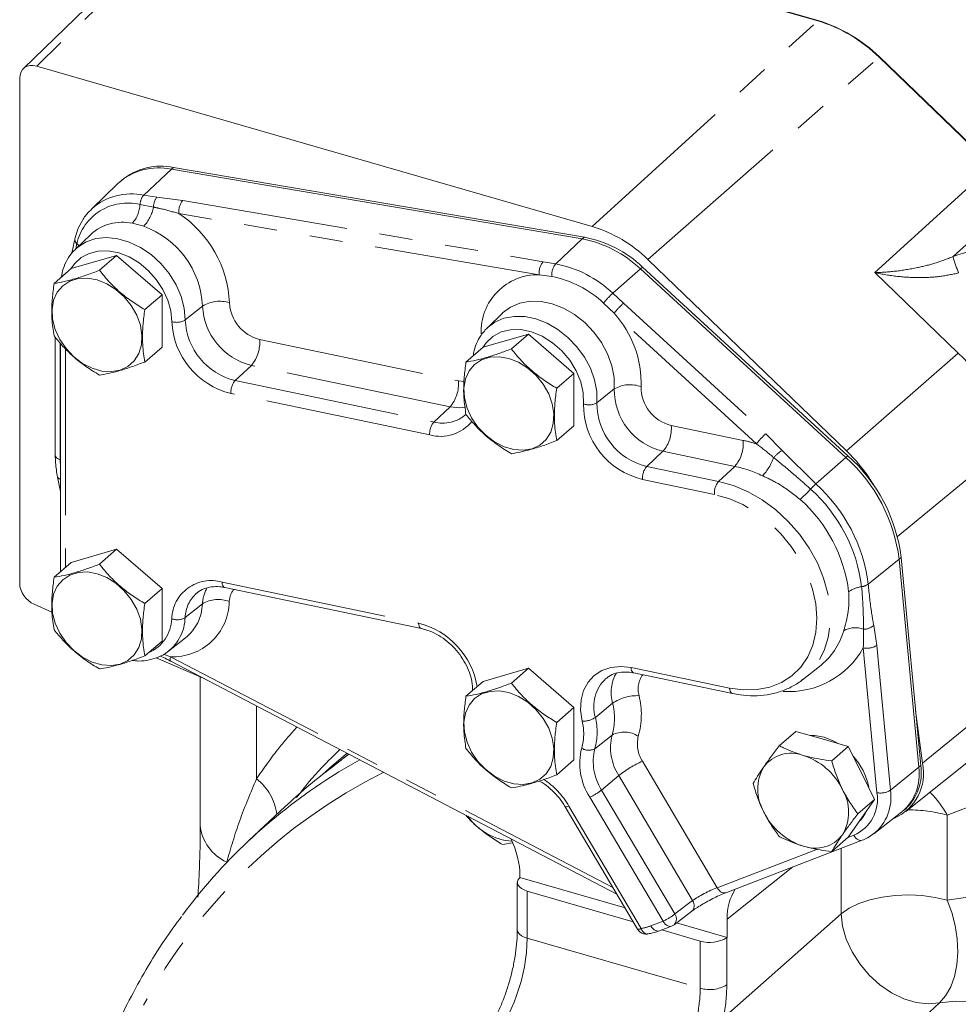
# Model space of a CAD drawing. Units: millimetres. Extents: x 11 to 1180, y 5 to 832.
# Drawn here: x 874 to 910, y 665 to 703 of the extents above; entities that cross this region are included whole.
import ezdxf

# ---------------------------------------------------------------- set-up
doc = ezdxf.new("R2010")
doc.units = ezdxf.units.MM
doc.linetypes.add('PHANTOM', pattern=[12.7, 6.35, -1.27, 1.27, -1.27, 1.27, -1.27])

msp = doc.modelspace()

# ---------------------------------------------------------------- linework, layer by layer
at = {"color": 7, "linetype": 'Continuous', "lineweight": 15}
for p, q in [((882.031329, 709.133894), (873.810683, 701.173058)), ((882.553079, 709.244642), (904.160436, 703.007138)), ((906.497076, 701.618228), (910.805771, 697.468165)), ((895.535436, 695.146702), (874.318822, 701.271407)), ((873.669524, 700.809546), (873.669531, 681.526263)), ((895.153531, 694.670212), (879.464639, 697.331763)), ((895.232905, 694.738952), (879.544014, 697.400504)), ((877.580061, 696.925511), (877.500686, 696.85677)), ((877.422683, 696.785528), (876.409618, 695.810026)), ((876.382477, 694.8436), (875.787667, 694.270845)), ((875.640332, 693.54151), (877.37238, 694.041513)), ((875.678819, 694.216515), (875.661932, 694.133363)), ((876.716133, 693.473186), (877.37238, 694.041513)), ((877.37238, 694.041513), (879.104434, 692.541512)), ((905.241172, 686.579377), (897.653449, 693.887744)), ((874.984085, 692.973184), (875.640332, 693.54151)), ((905.214388, 686.329086), (897.373002, 693.529232)), ((905.293762, 686.397827), (897.452377, 693.597973)), ((878.448187, 691.973185), (879.104434, 692.541512)), ((879.104434, 692.541512), (879.104434, 690.541512)), ((892.109301, 691.842126), (891.515554, 691.270392)), ((891.432402, 691.183828), (891.515554, 691.270392)), ((875.028755, 690.916581), (875.028755, 686.407188)), ((891.368219, 690.541058), (893.10027, 691.041059)), ((892.444023, 690.472732), (893.10027, 691.041059)), ((893.10027, 691.041059), (894.832321, 689.541059)), ((875.226898, 690.685709), (875.226898, 681.964972)), ((878.448187, 689.973185), (879.104434, 690.541512)), ((890.711972, 689.972731), (891.368219, 690.541058)), ((894.176074, 688.972733), (894.832321, 689.541059)), ((894.832321, 689.541059), (894.832321, 687.54106)), ((894.176074, 686.972733), (894.832321, 687.54106)), ((875.114705, 685.582831), (875.226899, 685.036089)), ((875.640332, 682.323018), (877.372387, 682.823017)), ((876.716139, 682.254691), (877.372387, 682.823017)), ((877.372387, 682.823017), (879.104434, 681.323018)), ((874.984085, 681.754691), (875.640332, 682.323018)), ((908.000979, 674.501946), (907.249269, 682.444655)), ((908.080354, 674.570686), (907.328643, 682.513396)), ((878.448187, 680.754692), (879.104434, 681.323018)), ((879.104434, 681.323018), (879.104434, 679.323019)), ((880.459954, 681.172753), (880.423305, 681.143022)), ((881.509176, 681.362732), (889.010243, 679.796491)), ((874.901821, 680.427453), (874.223372, 680.724142)), ((878.448187, 678.754692), (879.104434, 679.323019)), ((879.352466, 678.93608), (880.003156, 679.442063)), ((880.741294, 677.873833), (878.884515, 678.685809)), ((879.443664, 678.551081), (896.471101, 669.664274)), ((891.368222, 677.782771), (893.100273, 678.282771)), ((892.444026, 677.714444), (893.100273, 678.282771)), ((893.100273, 678.282771), (894.832324, 676.782772)), ((897.126884, 678.101713), (900.890513, 677.315857)), ((903.557627, 677.841771), (904.208317, 678.347752)), ((880.555311, 677.955163), (880.555311, 672.284604)), ((890.711975, 677.214444), (891.368222, 677.782771)), ((894.176077, 676.214445), (894.832324, 676.782772)), ((894.832324, 676.782772), (894.832324, 674.782772)), ((907.881759, 676.669062), (908.145168, 674.65332)), ((907.509701, 672.812786), (911.813004, 676.251177)), ((903.311174, 675.873752), (902.67549, 675.323234)), ((903.311174, 675.873752), (904.311175, 675.585076)), ((904.311175, 675.585076), (905.311177, 675.296402)), ((905.311177, 675.296402), (904.675493, 674.745883)), ((905.311177, 675.296402), (905.811176, 674.286039)), ((885.678726, 674.62198), (886.174431, 675.038219)), ((894.176077, 674.214445), (894.832324, 674.782772)), ((885.678726, 674.62198), (885.629515, 674.579362)), ((905.811176, 674.286039), (906.311175, 673.275676)), ((906.311175, 673.275676), (905.675491, 672.725158)), ((906.311175, 673.275676), (905.811176, 672.553988)), ((883.807504, 673.003509), (882.420533, 671.702811)), ((894.503621, 672.993609), (897.264777, 668.321225)), ((907.421777, 672.850772), (907.501151, 672.919513)), ((905.811176, 672.553988), (905.311177, 671.832299)), ((906.289854, 671.967806), (907.357621, 672.798109)), ((907.070193, 672.561235), (907.03595, 672.547975)), ((900.631202, 669.713729), (905.845732, 671.717936)), ((905.311177, 671.832299), (904.675493, 671.281781)), ((892.113327, 671.549606), (892.472634, 671.616817)), ((892.772224, 670.289602), (892.762853, 670.280972)), ((892.772224, 670.289602), (892.772224, 670.372971)), ((892.772224, 670.289602), (896.786345, 669.130826)), ((892.671966, 670.102036), (892.671966, 668.302843)), ((893.046969, 669.777279), (897.094867, 668.608752)), ((898.65697, 668.491031), (899.333323, 669.00573)), ((900.680228, 668.707679), (900.680228, 668.00676)), ((898.098193, 668.259966), (898.56293, 668.438587)), ((898.186083, 668.293746), (899.655489, 667.869565)), ((898.75204, 668.563379), (900.680228, 668.00676)), ((900.669966, 667.998387), (900.680228, 668.00676))]:
    msp.add_line(p, q, dxfattribs=at)
at = {"color": 8, "linetype": 'PHANTOM', "lineweight": 0}
for p, q in [((882.543262, 709.235918), (874.318822, 701.271407)), ((904.15062, 702.998415), (882.543262, 709.235918)), ((895.535436, 695.146702), (904.15062, 702.998415)), ((897.653449, 693.887744), (906.487138, 701.609576)), ((910.795832, 697.459515), (906.487138, 701.609576)), ((878.408931, 696.344853), (879.464639, 697.331763)), ((879.464639, 697.331763), (879.544014, 697.400504)), ((906.321012, 693.384421), (910.795832, 697.459515)), ((912.412666, 696.82284), (909.308872, 693.996304)), ((878.408931, 696.344853), (878.907743, 696.269872)), ((878.907743, 696.269872), (879.895012, 696.137335)), ((879.895012, 696.137335), (893.65479, 693.803049)), ((878.780357, 695.8876), (878.263346, 695.986183)), ((893.509915, 693.305133), (879.75014, 695.63942)), ((878.40595, 695.154289), (877.972173, 695.268851)), ((894.137749, 693.720625), (895.153531, 694.670212)), ((895.153531, 694.670212), (895.232905, 694.738952)), ((875.850584, 694.491744), (875.814367, 694.296554)), ((893.65479, 693.803049), (894.137749, 693.720625)), ((896.316938, 692.600356), (897.373002, 693.529232)), ((897.373002, 693.529232), (897.452377, 693.597973)), ((893.991485, 693.236206), (893.509915, 693.305133)), ((909.511052, 690.311828), (906.321012, 693.384421)), ((896.316938, 692.600356), (896.729374, 692.222477)), ((879.990969, 691.579931), (880.65186, 692.108681)), ((896.369841, 691.834917), (895.964487, 692.221934)), ((896.729374, 692.222477), (902.160433, 687.235551)), ((901.8009, 686.847988), (896.369841, 691.834917)), ((875.219258, 690.694762), (875.219258, 686.242212)), ((875.417394, 690.47857), (875.417401, 682.12995)), ((882.831564, 690.836595), (890.419513, 689.252211)), ((909.511052, 690.311828), (905.241172, 686.579377)), ((881.896173, 689.267435), (882.516369, 689.845579)), ((890.104317, 688.261195), (882.516369, 689.845579)), ((881.896173, 689.267435), (889.484121, 687.683051)), ((890.419513, 689.252211), (890.643746, 689.22986)), ((889.326526, 687.187545), (881.738577, 688.771929)), ((895.712925, 688.418474), (896.37372, 688.944653)), ((889.484121, 687.683051), (890.104317, 688.261195)), ((898.549085, 687.554734), (901.293674, 686.981656)), ((902.160433, 687.235551), (902.782816, 686.597594)), ((911.381726, 686.762546), (907.186708, 683.313389)), ((897.613697, 685.985575), (898.233889, 686.56372)), ((900.978479, 685.990642), (898.233889, 686.56372)), ((902.782816, 686.597594), (904.064612, 685.317784)), ((905.214388, 686.329086), (905.293762, 686.397827)), ((897.613697, 685.985575), (900.358286, 685.412497)), ((900.358286, 685.412497), (900.978479, 685.990642)), ((904.064612, 685.317784), (905.214388, 686.329086)), ((900.20069, 684.916989), (897.456101, 685.490067)), ((906.068335, 681.492838), (907.249269, 682.444655)), ((907.249269, 682.444655), (907.328643, 682.513396)), ((881.396549, 681.570713), (888.897622, 680.004468)), ((879.986097, 680.21576), (880.646911, 680.742183)), ((906.280313, 679.921148), (906.393741, 679.154498)), ((879.163965, 678.82033), (879.42945, 678.723869)), ((906.404711, 673.53168), (905.881683, 679.058091)), ((906.393741, 679.154498), (906.916765, 673.62809)), ((879.42945, 678.723869), (896.329797, 669.903392)), ((897.01426, 678.309693), (900.777889, 677.523837)), ((912.496586, 678.231066), (908.145168, 674.65332)), ((895.65095, 676.407404), (896.310757, 676.945517)), ((882.713032, 676.844761), (882.713032, 674.063115)), ((895.630544, 675.211684), (896.290022, 675.730698)), ((897.450704, 674.732712), (900.304013, 669.904388)), ((906.916765, 673.62809), (908.000979, 674.501946)), ((908.000979, 674.501946), (908.080354, 674.570686)), ((914.255296, 674.673974), (909.091285, 672.674493)), ((895.891985, 673.633913), (896.545879, 674.186628)), ((899.36451, 669.416989), (896.545879, 674.186628)), ((895.891985, 673.633913), (898.688152, 668.902287)), ((898.23574, 668.629246), (895.439577, 673.36087)), ((894.641129, 673.022469), (897.402288, 668.350084)), ((909.091285, 672.674493), (909.091285, 669.427584)), ((905.304104, 671.826176), (905.518542, 671.908594)), ((900.304013, 669.904388), (904.134969, 671.376818)), ((905.033366, 668.912292), (905.033363, 671.405701)), ((903.188953, 670.696801), (900.680228, 668.707679)), ((893.046969, 669.777279), (893.046969, 667.978086)), ((898.688152, 668.902287), (899.36451, 669.416989)), ((900.537993, 664.919979), (905.033366, 668.912292)), ((897.771003, 668.450625), (898.23574, 668.629246)), ((893.046969, 667.978086), (899.655489, 666.070372)), ((900.669966, 667.998387), (900.669966, 666.199194)), ((899.655489, 666.070372), (899.655489, 667.869565))]:
    msp.add_line(p, q, dxfattribs=at)
at = {"color": 8, "linetype": 'PHANTOM', "lineweight": 0, "flags": 128}
for points in [[(875.807792, 694.289877), (875.888086, 694.359427), (876.210241, 694.559809), (876.580847, 694.681973), (876.987264, 694.721754), (877.415638, 694.677793), (877.851362, 694.551589), (878.279588, 694.347445), (878.685701, 694.072323), (879.055862, 693.735604), (879.377449, 693.348765), (879.6395, 692.924999), (879.833079, 692.478753), (879.951577, 692.025244), (879.990969, 691.579931)], [(875.850584, 694.491744), (875.90963, 694.428662), (875.927482, 694.405476)], [(879.477369, 691.516539), (879.43908, 691.923937), (879.324156, 692.338359), (879.137024, 692.743859), (878.884878, 693.124833), (878.577421, 693.466625), (878.226488, 693.75608), (877.845578, 693.982065), (877.449343, 694.135884), (877.053037, 694.211616), (876.671901, 694.206351), (876.3206, 694.12029), (876.01266, 693.956743), (875.75992, 693.722005), (875.626594, 693.529611)], [(896.37372, 688.944653), (896.365193, 689.380863), (896.278637, 689.830959), (896.116889, 690.280204), (895.885241, 690.713885), (895.591283, 691.117803), (895.244638, 691.47873), (894.856656, 691.784849), (894.440047, 692.026132), (894.008447, 692.194684), (893.575991, 692.284983), (893.156841, 692.294072), (892.764722, 692.22165), (892.412473, 692.070094), (892.111631, 691.844363), (892.109301, 691.842126)], [(891.515554, 691.270392), (891.517844, 691.272596), (891.813958, 691.494777), (892.16067, 691.643948), (892.546623, 691.71523), (892.959183, 691.706286), (893.384838, 691.617408), (893.809653, 691.451507), (894.219713, 691.214016), (894.601594, 690.91271), (894.94279, 690.557456), (895.232125, 690.159891), (895.46013, 689.733028), (895.619336, 689.290846), (895.704534, 688.847825), (895.712925, 688.418474)], [(895.200151, 688.377582), (895.187711, 688.791402), (895.093009, 689.218082), (894.91992, 689.640178), (894.67552, 690.040443), (894.369793, 690.402511), (894.01524, 690.711585), (893.626355, 690.955029), (893.219031, 691.122895), (892.809917, 691.208317), (892.415737, 691.20781), (892.052603, 691.121389), (891.735358, 690.952588), (891.476972, 690.708308), (891.354477, 690.52916)], [(890.686923, 688.244824), (890.468736, 688.22506), (890.104317, 688.261195)], [(875.028755, 686.407188), (875.030207, 686.390586), (875.043515, 686.354681), (875.070276, 686.320703), (875.109518, 686.289905), (875.159793, 686.263417), (875.219258, 686.242212)], [(900.358286, 685.412497), (900.92249, 685.25431), (901.481622, 685.017245), (902.02429, 684.706129), (902.539459, 684.327295), (903.01663, 683.888456), (903.446098, 683.398543), (903.819114, 682.867533), (904.12809, 682.306232), (904.366728, 681.72607), (904.53018, 681.138852), (904.615113, 680.556538), (904.619797, 679.990981), (904.54414, 679.453691), (904.389679, 678.955609), (904.159561, 678.506871), (903.85847, 678.116617), (903.577346, 677.857258)], [(900.777889, 677.523837), (901.313196, 677.452679), (901.830097, 677.465685), (902.317046, 677.562566), (902.763168, 677.741156), (903.158493, 677.997469), (903.494191, 678.325777), (903.762769, 678.718744), (903.958222, 679.167596), (904.076181, 679.662305), (904.114018, 680.191818), (904.070884, 680.74431), (903.947743, 681.307435), (903.747344, 681.868619), (903.47417, 682.415321), (903.134312, 682.935332), (902.735374, 683.417034), (902.286262, 683.849666), (901.797006, 684.223567), (901.27854, 684.53038), (900.742443, 684.763256), (900.20069, 684.916989)], [(881.396549, 681.570713), (881.40506, 681.509536), (881.420262, 681.456675), (881.441587, 681.414064), (881.468261, 681.383269), (881.499301, 681.365426), (881.509176, 681.362732)], [(888.897622, 680.004468), (888.906134, 679.943293), (888.921335, 679.890432), (888.942661, 679.847819), (888.969335, 679.817026), (889.000375, 679.799183), (889.009665, 679.796615)], [(879.443664, 678.551081), (879.430857, 678.561984), (879.419362, 678.587255), (879.415245, 678.623612), (879.41865, 678.669713), (879.42945, 678.723869)], [(895.146838, 676.262094), (895.08898, 676.676965), (895.108327, 677.073265), (895.204161, 677.436369), (895.372949, 677.752879), (895.608462, 678.011114), (895.902007, 678.201544), (896.242748, 678.317141), (896.618119, 678.353639), (897.01426, 678.309693)], [(897.126884, 678.101713), (897.117013, 678.104405), (897.085973, 678.122248), (897.059302, 678.153042), (897.037973, 678.195657), (897.022769, 678.248518), (897.01426, 678.309693)], [(900.890598, 677.315842), (900.880641, 677.31855), (900.849605, 677.336392), (900.822931, 677.367187), (900.801605, 677.4098), (900.786401, 677.462662), (900.777889, 677.523837)], [(885.365546, 674.012352), (885.859374, 674.324381), (886.653399, 674.788244)], [(894.641129, 673.022469), (894.593353, 673.003767), (894.554338, 672.991818), (894.525506, 672.987056), (894.507923, 672.989656), (894.503621, 672.993609)], [(905.845768, 671.717949), (905.845696, 671.71792), (905.799857, 671.707815), (905.750688, 671.711151), (905.699984, 671.727802), (905.64961, 671.757156), (905.601423, 671.798141), (905.557193, 671.849245), (905.518542, 671.908594)], [(900.631202, 669.713729), (900.631166, 669.713715), (900.585331, 669.703608), (900.536158, 669.706945), (900.485455, 669.723596), (900.435084, 669.752949), (900.386897, 669.793934), (900.342663, 669.845039), (900.304013, 669.904388)], [(905.033366, 668.912292), (905.338647, 669.119203), (905.710114, 669.297007), (906.136859, 669.440476), (906.606333, 669.545397), (907.104753, 669.608689), (907.617467, 669.628491), (908.129409, 669.604218), (908.625545, 669.536587), (909.091285, 669.427584)], [(909.091285, 669.427584), (909.268174, 668.95446), (909.395791, 668.457066), (909.470391, 667.950022), (909.48977, 667.448222), (909.45337, 666.96641), (909.362261, 666.518747), (909.219112, 666.118383), (909.028134, 665.777083), (908.794936, 665.504875)], [(909.091285, 669.427584), (909.790831, 669.53007), (910.519312, 669.546396), (911.268103, 669.476369), (912.02834, 669.320818), (912.791016, 669.081586), (913.547107, 668.761503), (914.287661, 668.364361), (915.003909, 667.894859), (915.687372, 667.358558), (916.329953, 666.761809), (916.92405, 666.111674), (917.462628, 665.415851)], [(905.033366, 668.912292), (905.089213, 668.431515), (905.230411, 667.940396), (905.452147, 667.455699), (905.746857, 666.993955), (906.104489, 666.570914), (906.512838, 666.201011), (906.957978, 665.896862), (907.424721, 665.668844), (907.897149, 665.524734), (908.359144, 665.469451), (908.794936, 665.504875)], [(893.046969, 667.978086), (892.929307, 668.020096), (892.829951, 668.072617), (892.752601, 668.13369), (892.700126, 668.201055), (892.674476, 668.272197), (892.671964, 668.303274)], [(897.402288, 668.350084), (897.432067, 668.288316), (897.467757, 668.234885), (897.508037, 668.191746), (897.551433, 668.160486), (897.596351, 668.142256), (897.641137, 668.137727), (897.65687, 668.139492)], [(897.771003, 668.450625), (897.809654, 668.391275), (897.853891, 668.340174), (897.902078, 668.299189), (897.952446, 668.269832), (898.003152, 668.25318), (898.052325, 668.249848), (898.09816, 668.259954), (898.098193, 668.259966)], [(898.56293, 668.438587), (898.562897, 668.438576), (898.517062, 668.428469), (898.467889, 668.431802), (898.417182, 668.448454), (898.366815, 668.47781), (898.318628, 668.518796), (898.274391, 668.569897), (898.23574, 668.629246)], [(914.065366, 662.979168), (913.605285, 663.557124), (913.085657, 664.081041), (912.517408, 664.539901), (911.91249, 664.924054), (911.283627, 665.225419), (910.644047, 665.437657), (910.007199, 665.556306), (909.386479, 665.57887), (908.794936, 665.504875)]]:
    msp.add_lwpolyline(points, dxfattribs=at)
at = {"color": 7, "linetype": 'Continuous', "lineweight": 15, "flags": 128}
for points in [[(876.622382, 693.110745), (876.991866, 692.963901), (877.34407, 692.743558), (877.662527, 692.460016), (877.932347, 692.126536), (878.140921, 691.758708), (878.278486, 691.373734), (878.338615, 690.989614), (878.31849, 690.624309), (878.219066, 690.294898), (878.044974, 690.016788), (877.80437, 689.80298), (877.508496, 689.663472), (877.171184, 689.604791), (876.808211, 689.629676), (876.436553, 689.736964), (876.073587, 689.921639), (875.736275, 690.175068), (875.440401, 690.485399), (875.199791, 690.83812), (875.025706, 691.21674), (874.926274, 691.603556), (874.906156, 691.980478), (874.966279, 692.329885), (875.103851, 692.635434), (875.312418, 692.882844), (875.582237, 693.060544), (875.900702, 693.160222), (876.252906, 693.17722), (876.622382, 693.110745)], [(892.350272, 690.110292), (892.719752, 689.963448), (893.071956, 689.743105), (893.390414, 689.459564), (893.660237, 689.126082), (893.868807, 688.758255), (894.006372, 688.373281), (894.066502, 687.989161), (894.04638, 687.623856), (893.946949, 687.294446), (893.772863, 687.016335), (893.532253, 686.802528), (893.236379, 686.663021), (892.89907, 686.604339), (892.536101, 686.629223), (892.164443, 686.736511), (891.801473, 686.921186), (891.464162, 687.174616), (891.168287, 687.484946), (890.927681, 687.837667), (890.753592, 688.216287), (890.654164, 688.603102), (890.634042, 688.980025), (890.694169, 689.329432), (890.831734, 689.634983), (891.040304, 689.882392), (891.310127, 690.060091), (891.628585, 690.15977), (891.980789, 690.176769), (892.350272, 690.110292)], [(876.622389, 681.89225), (876.991866, 681.745407), (877.34407, 681.525064), (877.662527, 681.241523), (877.932353, 680.908041), (878.140921, 680.540215), (878.278486, 680.155241), (878.338615, 679.77112), (878.318497, 679.405814), (878.219066, 679.076405), (878.04498, 678.798293), (877.80437, 678.584487), (877.508496, 678.44498), (877.171184, 678.386298), (876.808218, 678.411182), (876.43656, 678.51847), (876.073587, 678.703146), (875.736282, 678.956574), (875.440401, 679.266906), (875.199798, 679.619626), (875.025706, 679.998247), (874.926281, 680.385061), (874.906156, 680.761984), (874.966286, 681.11139), (875.103851, 681.416941), (875.312418, 681.664351), (875.582244, 681.842049), (875.900702, 681.941729), (876.252906, 681.958727), (876.622389, 681.89225)], [(892.350275, 677.352005), (892.719755, 677.205162), (893.071959, 676.984818), (893.390417, 676.701277), (893.66024, 676.367796), (893.86881, 675.999969), (894.006375, 675.614994), (894.066505, 675.230874), (894.046383, 674.865568), (893.946952, 674.536159), (893.772866, 674.258048), (893.532257, 674.044242), (893.236382, 673.904734), (892.899074, 673.846051), (892.536104, 673.870936), (892.164446, 673.978224), (891.801477, 674.1629), (891.464165, 674.416329), (891.168291, 674.726659), (890.927684, 675.07938), (890.753595, 675.458001), (890.654167, 675.844816), (890.634045, 676.221738), (890.694172, 676.571144), (890.831737, 676.876695), (891.040307, 677.124104), (891.31013, 677.301803), (891.628588, 677.401482), (891.980792, 677.418482), (892.350275, 677.352005)], [(903.845343, 675.719552), (904.013838, 675.71702), (904.386177, 675.650029)], [(904.386177, 675.650029), (904.758515, 675.50205), (904.924274, 675.408989)], [(885.227718, 674.222395), (885.613777, 674.56572), (886.176452, 675.037167)], [(892.762853, 670.280972), (892.706435, 670.21441), (892.676601, 670.143675), (892.674476, 670.07139), (892.700126, 670.000248), (892.752601, 669.932883), (892.829951, 669.87181), (892.929307, 669.819289), (893.046969, 669.777279)]]:
    msp.add_lwpolyline(points, dxfattribs=at)
at = {"color": 8, "linetype": 'PHANTOM', "lineweight": 0}
for centre, radius, start, end in [((904.488282, 702.62835), 0.500963, 130.8765898, 132.3785954), ((902.490891, 697.546321), 5.699125, 45.4763592, 73.0686779), ((908.631975, 699.156006), 3.258885, 130.9272938, 131.1589744), ((877.937981, 694.098788), 2.294908, 78.1579102, 131.4211205), ((878.851008, 695.956532), 0.588409, 138.7039479, 177.1115856), ((879.421056, 695.886459), 0.6407, 143.2425506, 179.8979632), ((880.386293, 695.72436), 0.641798, 139.9493335, 187.6052186), ((877.796607, 694.044816), 1.996685, 76.4816342, 167.065626), ((877.088098, 696.045469), 1.176743, 318.7021962, 357.1121125), ((877.290728, 696.185926), 1.519208, 317.2296101, 348.6752855), ((877.366763, 692.040311), 4.316721, 2.5911655, 56.4869525), ((877.588998, 693.517291), 1.792983, 77.6602537, 132.2922421), ((877.237779, 691.94195), 3.41815, 2.7958881, 70.016145), ((875.966355, 694.643745), 0.191069, 172.2066641, 232.7055184), ((917.786761, 696.495959), 8.838716, 196.4278409, 200.6912001), ((894.146116, 693.390057), 0.641845, 139.9507462, 187.603263), ((894.626485, 693.308766), 0.639133, 139.8790561, 186.5187786), ((893.310282, 689.431351), 4.368361, 46.5058687, 79.0808941), ((893.458882, 691.13819), 2.167543, 88.650905, 182.4585755), ((893.242325, 689.352791), 3.955016, 46.5058057, 79.0810484), ((898.469005, 690.242641), 3.19221, 132.3891016, 141.6810728), ((881.304721, 691.043816), 1.249065, 72.5602246, 121.5121882), ((883.093041, 692.220294), 2.443732, 182.6177989, 256.3505863), ((883.188025, 692.304465), 1.510532, 182.6181297, 256.3503721), ((898.868408, 689.877586), 3.173954, 132.3713919, 141.9255099), ((893.394543, 689.15143), 4.006681, 358.2123442, 42.0480025), ((879.664541, 692.112355), 0.624524, 252.5601189, 301.512282), ((882.437932, 691.651887), 2.963656, 182.617556, 256.3507722), ((882.485427, 691.693977), 2.497064, 182.6177245, 256.3506812), ((881.499511, 690.714625), 1.337626, 319.4815047, 5.2317061), ((905.292079, 685.820571), 6.162071, 8.7930846, 46.7904954), ((882.404645, 688.8329), 0.668852, 139.4831808, 185.2302595), ((889.087393, 689.130263), 1.33769, 319.4826629, 5.2305479), ((896.96989, 687.939865), 1.168339, 68.4374054, 120.6819048), ((898.896541, 689.011207), 1.497343, 179.4170743, 256.5823038), ((898.796002, 688.920007), 2.422408, 179.4170519, 256.5823764), ((898.126899, 688.339165), 2.927, 179.2479685, 256.7514421), ((895.414844, 688.920866), 0.584167, 248.4372788, 300.681659), ((898.188074, 688.393289), 2.475277, 179.4170287, 256.5824552), ((889.823929, 688.985446), 1.345995, 255.3769572, 311.8389688), ((889.992564, 687.248526), 0.668824, 139.482168, 185.2312724), ((889.729548, 688.703062), 1.56819, 255.1079488, 320.4623341), ((897.217004, 687.432775), 1.337652, 319.4819867, 5.2311703), ((904.299695, 684.890465), 3.174251, 132.3720573, 141.9253202), ((899.961593, 686.859697), 1.337652, 319.4819867, 5.2311703), ((900.239421, 681.95193), 5.139027, 72.3111787, 78.1619277), ((903.646992, 685.222197), 1.624351, 122.1415487, 137.1330141), ((878.736316, 686.243732), 3.517059, 180.0247714, 183.7772178), ((898.122127, 685.551054), 0.668812, 139.4817111, 185.231837), ((900.001481, 681.40778), 4.685846, 64.302955, 77.9655444), ((900.702824, 686.914786), 1.849434, 316.0056573, 341.4767657), ((875.236643, 685.637843), 0.133773, 204.2744993, 265.8221684), ((900.866716, 684.977976), 0.668812, 139.4817111, 185.231837), ((905.930732, 683.251699), 2.784081, 132.0888217, 137.8020096), ((899.982812, 680.742202), 6.131643, 7.031791, 48.2643791), ((899.74146, 688.863539), 5.570548, 312.0900965, 317.8008987), ((899.892157, 680.664727), 5.972774, 7.0318392, 48.2643016), ((899.710867, 680.509782), 5.655013, 7.0318701, 48.2642286), ((880.980159, 680.12149), 1.507855, 73.969617, 178.0527572), ((905.749851, 681.942268), 0.550835, 277.317121, 305.3229141), ((881.280353, 680.172217), 1.294988, 131.4387796, 178.0731111), ((882.006461, 680.674835), 1.361218, 150.5170042, 177.1640741), ((882.490761, 680.791347), 0.818827, 142.2257796, 177.4168021), ((905.960286, 680.3033), 1.101588, 97.3161046, 125.3242855), ((879.525376, 680.869512), 2.147786, 267.4401596, 358.8992315), ((878.90587, 680.794822), 1.741836, 309.0470968, 358.2682239), ((881.248208, 679.731947), 1.175642, 68.8304584, 120.7612909), ((878.040866, 680.20333), 1.432635, 292.7908406, 358.7759716), ((878.268186, 680.270369), 1.718779, 308.318702, 358.1792992), ((879.685454, 680.720846), 0.587791, 248.8292651, 300.7624277), ((888.172438, 677.089569), 3.003753, 9.4232794, 76.0292694), ((902.526923, 680.485127), 2.71946, 308.1908329, 343.4681647), ((905.573926, 678.96697), 0.864644, 68.5072632, 120.5863), ((905.892093, 680.349841), 0.578353, 269.8636869, 312.1636251), ((903.031056, 680.662871), 3.271298, 266.3653389, 330.6223585), ((906.018674, 679.738557), 0.694118, 258.6174053, 302.7074922), ((897.788341, 677.353901), 1.532981, 150.418192, 195.4500925), ((897.041984, 676.827261), 1.453016, 132.775608, 196.7954431), ((898.207836, 677.487843), 0.923797, 143.9183276, 195.8110968), ((894.019626, 676.377036), 2.360604, 344.1093679, 13.9349516), ((897.253312, 675.569787), 1.667646, 87.7428661, 124.4162419), ((894.397531, 676.511276), 3.010042, 344.1096719, 13.934648), ((893.206816, 675.780743), 1.998845, 344.109705, 13.9345964), ((895.17967, 677.095283), 0.833836, 267.7434233, 304.4158495), ((893.395836, 675.847855), 2.323496, 344.1095518, 13.935063), ((896.75477, 674.868509), 0.979469, 56.6977718, 118.3260828), ((898.199084, 675.253801), 1.967726, 165.9741803, 212.8429792), ((898.472588, 675.392357), 1.216297, 165.9742961, 212.8429588), ((897.444513, 674.655102), 2.386379, 165.9740725, 212.8431533), ((895.398173, 675.642784), 0.489738, 236.6979727, 298.3254954), ((897.58127, 674.724378), 2.010671, 165.9741397, 212.8430281), ((899.088639, 670.996109), 4.079833, 113.6701855, 128.5539324), ((896.968494, 655.436451), 21.083718, 116.4715332, 151.7261628), ((881.451819, 672.438411), 2.056775, 7.495453, 52.1787916), ((891.909589, 671.410552), 3.171685, 30.5454063, 56.3127154), ((894.620511, 675.229319), 2.040091, 293.6710319, 308.5534122), ((905.149253, 673.347568), 1.789634, 309.0175646, 9.0181947), ((906.541698, 674.212138), 0.69411, 258.6175783, 302.7080003), ((904.929466, 673.283674), 1.495946, 293.1900307, 9.5428921), ((905.648764, 670.763723), 3.937258, 29.0324473, 45.0296262), ((907.611945, 667.331426), 5.54408, 74.5241319, 90.2460906), ((882.313497, 672.488296), 1.769945, 186.6084509, 245.3031228), ((899.097074, 669.230457), 0.326061, 316.4317769, 34.8951761), ((897.416764, 670.49757), 2.03994, 293.6701464, 308.5536884), ((898.420731, 668.715754), 0.32605, 316.431125, 34.8967923), ((897.300054, 668.495176), 0.177492, 258.5359535, 305.1691036), ((897.080382, 670.256992), 1.933887, 279.5817795, 290.9231539), ((900.022226, 667.241236), 1.226956, 252.6084753, 301.8653738)]:
    msp.add_arc(centre, radius, start, end, dxfattribs=at)
at = {"color": 7, "linetype": 'Continuous', "lineweight": 15}
for centre, radius, start, end in [((902.500591, 697.554704), 5.699485, 45.47655, 73.0685593), ((878.972449, 695.08191), 2.303061, 77.6600604, 132.2925122), ((879.056526, 695.118445), 2.333546, 77.9418365, 129.2505746), ((894.030894, 690.204423), 5.166214, 45.4765396, 73.0685614), ((894.31076, 690.301642), 4.44912, 46.5058572, 79.080821), ((894.390135, 690.370383), 4.44912, 46.5058572, 79.080821), ((875.830706, 694.184435), 0.1559, 167.1541237, 189.2258595), ((900.851996, 682.018557), 6.329767, 30.1987639, 46.0986838), ((901.148485, 681.751092), 6.226995, 7.0317454, 48.2643591), ((901.06911, 681.682351), 6.226995, 7.0317454, 48.2643591), ((903.129822, 673.723472), 1.315431, 69.7008379, 142.5033797), ((902.820469, 672.557501), 2.518907, 25.9102434, 72.3030087), ((903.69512, 673.285242), 2.437251, 10.7446896, 42.5343777), ((898.342645, 657.504459), 21.248314, 127.2681353, 133.1617968), ((903.578158, 673.658169), 1.725114, 149.8668872, 210.1331128), ((906.322553, 674.267614), 1.86298, 293.660354, 11.9487808), ((906.131958, 674.234294), 1.888088, 310.4779467, 8.1496054), ((906.19643, 674.304359), 1.902656, 313.2935965, 8.0464931), ((896.999231, 656.148575), 21.318001, 123.0739616, 143.4163465), ((903.594211, 672.792144), 1.725096, 329.866539, 30.133461), ((904.913073, 673.296374), 1.185506, 313.620353, 336.9496956), ((892.637264, 673.946879), 2.273416, 215.2805921, 265.7409896), ((904.351885, 673.892818), 2.518916, 205.9103294, 252.3029226), ((904.042528, 672.726835), 1.315426, 249.7006956, 322.503522), ((897.592786, 668.515062), 0.381, 210.5810739, 253.8978999), ((898.426241, 668.794224), 0.381, 291.0242888, 307.2707117), ((897.592786, 668.515062), 0.381, 253.8978999, 279.6879493), ((900.022225, 669.040436), 1.226962, 252.6086078, 301.8652413)]:
    msp.add_arc(centre, radius, start, end, dxfattribs=at)
for centre, major_axis, ratio, start_param, end_param in [((874.319267, 700.621536), (-0.49123, 0.567416), 0.749491506, 5.426630632, 6.996741727), ((874.319272, 681.339083), (-0.491163, 0.566809), 0.750429352, 0.713713512, 2.136370814), ((890.173258, 671.121691), (-1.964653, 2.267237), 0.750429352, 3.855306165, 4.38087779), ((903.279195, 667.956476), (-1.965525, 2.268089), 0.749703432, 0.217737535, 0.713201137)]:
    msp.add_ellipse(centre, major_axis=major_axis, ratio=ratio, start_param=start_param, end_param=end_param, dxfattribs=at)
at = {"color": 8, "linetype": 'PHANTOM', "lineweight": 0}
for centre, major_axis, ratio, start_param, end_param in [((910.348117, 692.98653), (4.031062, 1.251835), 0.305632325, 1.018278343, 1.735726863), ((899.902946, 669.608385), (0.681187, 0.345011), 0.141781993, 0.87143715, 2.407326892), ((891.632008, 666.654497), (0.775409, 2.898557), 0.408332263, 3.747754673, 5.292371061), ((898.070446, 664.795882), (0.891668, 2.864957), 0.457407186, 4.940799502, 5.309858685), ((898.709926, 664.599945), (1.099357, 3.585658), 0.452554707, 4.938783935, 5.307843118)]:
    msp.add_ellipse(centre, major_axis=major_axis, ratio=ratio, start_param=start_param, end_param=end_param, dxfattribs=at)
at = {"color": 7, "linetype": 'Continuous', "lineweight": 15}
for points, knots in [([(876.426906, 695.813656), (876.387859, 695.779953), (876.245434, 695.65702), (876.05765, 695.385526), (875.877209, 695.035284), (875.808208, 694.783407), (875.777065, 694.669729)], [0, 0, 0, 0, 0.11796473, 0.430273514, 0.742867061, 1, 1, 1, 1]), ([(875.777386, 694.669857), (875.772001, 694.648259), (875.732793, 694.491), (875.705322, 694.344566), (875.681623, 694.218243)], [0, 0, 0, 0, 0.137337041, 1, 1, 1, 1]), ([(875.817038, 694.285076), (875.775658, 694.24977), (875.641384, 694.135208), (875.474607, 693.881063), (875.322623, 693.556729), (875.278703, 693.320282), (875.258349, 693.210705)], [0, 0, 0, 0, 0.134545043, 0.436580346, 0.738892947, 1, 1, 1, 1]), ([(874.984085, 692.973184), (875.108616, 692.994238), (875.360378, 693.036803), (875.791592, 693.150273), (876.250057, 693.298785), (876.559829, 693.414698), (876.716133, 693.473186)], [0, 0, 0, 0, 0.264604592, 0.534945649, 0.765343895, 1, 1, 1, 1]), ([(876.716133, 693.473186), (876.840664, 693.320654), (877.092426, 693.012284), (877.523645, 692.605793), (877.982108, 692.257264), (878.291881, 692.068455), (878.448187, 691.973185)], [0, 0, 0, 0, 0.264603985, 0.534946774, 0.765341751, 1, 1, 1, 1]), ([(874.984085, 690.973184), (874.949913, 691.18443), (874.892408, 691.539906), (874.892456, 692.132784), (874.931261, 692.591801), (874.970825, 692.877445), (874.984085, 692.973184)], [0, 0, 0, 0, 0.365306781, 0.614723611, 0.870868051, 1, 1, 1, 1]), ([(878.448187, 691.973185), (878.434927, 691.877445), (878.396021, 691.596552), (878.356787, 691.137408), (878.355919, 690.54362), (878.414018, 690.184433), (878.448187, 689.973185)], [0, 0, 0, 0, 0.1291324504, 0.3788630836, 0.6346918015, 1, 1, 1, 1]), ([(876.716133, 689.473185), (876.540006, 689.581032), (876.183932, 689.799064), (875.714556, 690.172511), (875.312108, 690.569546), (875.094092, 690.837819), (874.984085, 690.973184)], [0, 0, 0, 0, 0.264604697, 0.534945465, 0.765343802, 1, 1, 1, 1]), ([(891.430387, 691.168034), (891.381217, 691.114433), (891.249355, 690.970687), (891.105973, 690.679013), (891.007999, 690.409844), (890.99218, 690.245857), (890.988974, 690.212622)], [0, 0, 0, 0, 0.20814338, 0.558188409, 0.910459187, 1, 1, 1, 1]), ([(890.711972, 689.972731), (890.836502, 689.993786), (891.088264, 690.036352), (891.51948, 690.149817), (891.977943, 690.298337), (892.287716, 690.414246), (892.444023, 690.472732)], [0, 0, 0, 0, 0.264604244, 0.53494632, 0.765341521, 1, 1, 1, 1]), ([(892.444023, 690.472732), (892.568553, 690.320201), (892.820315, 690.011831), (893.251532, 689.60534), (893.709994, 689.256811), (894.019767, 689.068002), (894.176074, 688.972733)], [0, 0, 0, 0, 0.264604349, 0.534946135, 0.765341428, 1, 1, 1, 1]), ([(878.448187, 689.973185), (878.27206, 689.907447), (877.915985, 689.774543), (877.446606, 689.628032), (877.044161, 689.528024), (876.826142, 689.491576), (876.716133, 689.473185)], [0, 0, 0, 0, 0.26460388, 0.534946959, 0.765341844, 1, 1, 1, 1]), ([(890.711972, 687.972732), (890.677799, 688.183978), (890.620295, 688.539454), (890.620342, 689.132332), (890.659147, 689.591349), (890.698711, 689.876993), (890.711972, 689.972731)], [0, 0, 0, 0, 0.365306781, 0.614723611, 0.870868051, 1, 1, 1, 1]), ([(894.176074, 688.972733), (894.162813, 688.876993), (894.123907, 688.5961), (894.084673, 688.136955), (894.083805, 687.543168), (894.141904, 687.183981), (894.176074, 686.972733)], [0, 0, 0, 0, 0.1291324504, 0.3788630836, 0.6346918015, 1, 1, 1, 1]), ([(892.444023, 686.472732), (892.267895, 686.580579), (891.911822, 686.798612), (891.442443, 687.172056), (891.039997, 687.569095), (890.821979, 687.837367), (890.711972, 687.972732)], [0, 0, 0, 0, 0.264604341, 0.53494612, 0.765342776, 1, 1, 1, 1]), ([(894.176074, 686.972733), (893.999945, 686.906995), (893.64387, 686.774094), (893.174492, 686.627578), (892.772048, 686.527573), (892.55403, 686.491123), (892.444023, 686.472732)], [0, 0, 0, 0, 0.264605587, 0.534947662, 0.765342863, 1, 1, 1, 1]), ([(875.028755, 686.407188), (875.03051, 686.312964), (875.035563, 686.041541), (875.083445, 685.764015), (875.114705, 685.582831)], [0, 0, 0, 0, 0.347146194, 1, 1, 1, 1]), ([(874.984085, 681.754691), (875.108616, 681.775746), (875.360378, 681.818312), (875.791597, 681.931774), (876.25006, 682.080295), (876.559833, 682.196205), (876.716139, 682.254691)], [0, 0, 0, 0, 0.2646039329, 0.5349468665, 0.7653417973, 1, 1, 1, 1]), ([(876.716139, 682.254691), (876.84067, 682.10216), (877.092432, 681.793791), (877.523647, 681.387296), (877.982111, 681.038772), (878.291883, 680.849961), (878.448187, 680.754692)], [0, 0, 0, 0, 0.264604697, 0.534945465, 0.765343802, 1, 1, 1, 1]), ([(874.984085, 679.754691), (874.949913, 679.965937), (874.892408, 680.321413), (874.892456, 680.914292), (874.931261, 681.373308), (874.970825, 681.658953), (874.984085, 681.754691)], [0, 0, 0, 0, 0.365306388, 0.614723614, 0.870868052, 1, 1, 1, 1]), ([(880.43155, 681.143702), (880.440794, 681.153475), (880.513709, 681.230559), (880.697642, 681.319524), (880.982695, 681.398544), (881.262737, 681.405387), (881.442758, 681.374228), (881.509176, 681.362732)], [0, 0, 0, 0, 0.039769701, 0.313685897, 0.58523152, 0.846973104, 1, 1, 1, 1]), ([(878.448187, 680.754692), (878.434927, 680.658952), (878.396021, 680.378059), (878.356787, 679.918914), (878.355919, 679.325127), (878.414018, 678.96594), (878.448187, 678.754692)], [0, 0, 0, 0, 0.129132449, 0.378862686, 0.634692196, 1, 1, 1, 1]), ([(876.716139, 678.254691), (876.540012, 678.362538), (876.183937, 678.580571), (875.714558, 678.954013), (875.312113, 679.351057), (875.094094, 679.619327), (874.984085, 679.754691)], [0, 0, 0, 0, 0.26460379, 0.534946776, 0.765341752, 1, 1, 1, 1]), ([(889.010243, 679.796491), (889.065201, 679.783439), (889.230351, 679.744218), (889.51195, 679.630216), (889.840672, 679.434903), (890.147153, 679.18428), (890.418663, 678.889207), (890.644315, 678.56123), (890.816539, 678.213417), (890.925642, 677.862041), (890.96938, 677.598531), (890.965496, 677.462731), (890.964653, 677.433272)], [0, 0, 0, 0, 0.057041008, 0.17141073, 0.285764445, 0.399961697, 0.514103316, 0.628141402, 0.741934067, 0.855403699, 0.96863294, 1, 1, 1, 1]), ([(877.968642, 678.580212), (878.052236, 678.57073), (878.273781, 678.545602), (878.620666, 678.588661), (878.986198, 678.708588), (879.225443, 678.825922), (879.323519, 678.916306), (879.330169, 678.922435)], [0, 0, 0, 0, 0.16670321, 0.441804265, 0.71335432, 0.980563497, 1, 1, 1, 1]), ([(878.448187, 678.754692), (878.27206, 678.688954), (877.915987, 678.556052), (877.44661, 678.409534), (877.044162, 678.309534), (876.826146, 678.273083), (876.716139, 678.254691)], [0, 0, 0, 0, 0.264604645, 0.534945557, 0.765343849, 1, 1, 1, 1]), ([(879.038466, 678.748313), (879.120219, 678.71115), (879.258885, 678.648115), (879.387147, 678.577454), (879.43979, 678.548453)], [0, 0, 0, 0, 0.589569748, 1, 1, 1, 1]), ([(896.064228, 677.889008), (896.09638, 677.917855), (896.19755, 678.008625), (896.419573, 678.096789), (896.713184, 678.146738), (896.957547, 678.134011), (897.094028, 678.107979), (897.126884, 678.101713)], [0, 0, 0, 0, 0.1302313827, 0.4097877122, 0.6818075023, 0.9233998287, 1, 1, 1, 1]), ([(890.711975, 677.214444), (890.836506, 677.235499), (891.088268, 677.278065), (891.519483, 677.39153), (891.977946, 677.54005), (892.287719, 677.655959), (892.444026, 677.714444)], [0, 0, 0, 0, 0.264604346, 0.534946527, 0.765341818, 1, 1, 1, 1]), ([(892.444026, 677.714444), (892.568557, 677.561914), (892.820319, 677.253545), (893.251534, 676.847051), (893.709997, 676.498524), (894.01977, 676.309715), (894.176077, 676.214445)], [0, 0, 0, 0, 0.264604011, 0.534946245, 0.765341384, 1, 1, 1, 1]), ([(900.890513, 677.315857), (900.986015, 677.298009), (901.258075, 677.247163), (901.70225, 677.219767), (902.209465, 677.258562), (902.691105, 677.37051), (903.131174, 677.559292), (903.427812, 677.726793), (903.559384, 677.847202), (903.575761, 677.862189)], [0, 0, 0, 0, 0.096072107, 0.273682334, 0.450905885, 0.627061758, 0.801874014, 0.975338154, 1, 1, 1, 1]), ([(890.711975, 675.214445), (890.677802, 675.425691), (890.620298, 675.781167), (890.620345, 676.374045), (890.659151, 676.833062), (890.698714, 677.118706), (890.711975, 677.214444)], [0, 0, 0, 0, 0.365306388, 0.614723614, 0.870868052, 1, 1, 1, 1]), ([(894.176077, 676.214445), (894.162816, 676.118705), (894.123911, 675.837812), (894.084676, 675.378668), (894.083809, 674.784881), (894.141907, 674.425693), (894.176077, 674.214445)], [0, 0, 0, 0, 0.12913245, 0.378862689, 0.634691803, 1, 1, 1, 1]), ([(884.244269, 673.345577), (884.247221, 673.349607), (884.545072, 673.756255), (885.08347, 674.383894), (885.665855, 674.956935), (885.8961, 675.183485)], [0, 0, 0, 0, 0.006016458, 0.607030433, 1, 1, 1, 1]), ([(892.444026, 673.714445), (892.267898, 673.822292), (891.911824, 674.040324), (891.442446, 674.413769), (891.04, 674.810809), (890.821982, 675.07908), (890.711975, 675.214445)], [0, 0, 0, 0, 0.2646041461, 0.5349461217, 0.7653427775, 1, 1, 1, 1]), ([(902.67549, 675.323234), (902.569326, 675.184409), (902.355049, 674.904213), (902.17634, 674.651632), (902.086174, 674.524194)], [0, 0, 0, 0, 0.495457228, 1, 1, 1, 1]), ([(903.586174, 674.957207), (903.323413, 675.046771), (902.999537, 675.157166), (902.72693, 675.296872), (902.67549, 675.323234)], [0, 0, 0, 0, 0.811302481, 1, 1, 1, 1]), ([(886.233984, 675.007137), (886.167459, 674.95411), (886.012133, 674.830298), (885.779882, 674.649504), (885.597732, 674.508827), (885.519007, 674.449309), (885.502654, 674.436946)], [0, 0, 0, 0, 0.247968659, 0.578974099, 0.912546608, 1, 1, 1, 1]), ([(904.675493, 674.745883), (904.37908, 674.788498), (904.001784, 674.842741), (903.659543, 674.937), (903.586174, 674.957207)], [0, 0, 0, 0, 0.78562347, 1, 1, 1, 1]), ([(905.086175, 673.658169), (905.074431, 673.682209), (904.985495, 673.864274), (904.835772, 674.223111), (904.729245, 674.570565), (904.675493, 674.745883)], [0, 0, 0, 0, 0.070084981, 0.530781468, 1, 1, 1, 1]), ([(902.086174, 674.524194), (902.07443, 674.507182), (901.985494, 674.37834), (901.835771, 674.150979), (901.729244, 673.970782), (901.675492, 673.879857)], [0, 0, 0, 0, 0.070084981, 0.530781468, 1, 1, 1, 1]), ([(894.176077, 674.214445), (893.999948, 674.148707), (893.643873, 674.015806), (893.174495, 673.869292), (892.772051, 673.769286), (892.554034, 673.732837), (892.444026, 673.714445)], [0, 0, 0, 0, 0.2646056395, 0.5349475698, 0.7653428167, 1, 1, 1, 1]), ([(893.505214, 673.977938), (893.543734, 673.957969), (893.692834, 673.880676), (893.936596, 673.686417), (894.219075, 673.405661), (894.400398, 673.163668), (894.48598, 673.022673), (894.503621, 672.993609)], [0, 0, 0, 0, 0.096607757, 0.37394222, 0.651107983, 0.928081053, 1, 1, 1, 1]), ([(901.675492, 673.879857), (901.731731, 673.694151), (901.845241, 673.319333), (902.005378, 672.968934), (902.086174, 672.792143)], [0, 0, 0, 0, 0.495458117, 1, 1, 1, 1]), ([(905.675491, 672.725158), (905.569327, 672.867626), (905.35505, 673.155175), (905.176341, 673.489492), (905.086175, 673.658169)], [0, 0, 0, 0, 0.495457228, 1, 1, 1, 1]), ([(890.700227, 672.676158), (890.722275, 672.649981), (890.874409, 672.46936), (891.191023, 672.183304), (891.646725, 671.833429), (891.956846, 671.64479), (892.113327, 671.549606)], [0, 0, 0, 0, 0.0586511082, 0.4047071243, 0.6996271578, 1, 1, 1, 1]), ([(902.086174, 672.792143), (902.098133, 672.768289), (902.1887, 672.587632), (902.377416, 672.262568), (902.575529, 671.994429), (902.675494, 671.859131)], [0, 0, 0, 0, 0.070086506, 0.530782569, 1, 1, 1, 1]), ([(905.086175, 671.926118), (905.098132, 671.943317), (905.188692, 672.073566), (905.377416, 672.334701), (905.575528, 672.594213), (905.675491, 672.725158)], [0, 0, 0, 0, 0.070085668, 0.530782146, 1, 1, 1, 1]), ([(880.560768, 672.285902), (880.561536, 672.116854), (880.563759, 671.627385), (880.535946, 670.741311), (880.504966, 669.995723), (880.478149, 669.579763), (880.476239, 669.550138)], [0, 0, 0, 0, 0.193869099, 0.561338264, 0.968757354, 1, 1, 1, 1]), ([(902.675494, 671.859131), (902.726933, 671.83277), (902.999537, 671.693063), (903.323412, 671.582669), (903.586174, 671.493106)], [0, 0, 0, 0, 0.188695024, 1, 1, 1, 1]), ([(904.675493, 671.281781), (904.731732, 671.377367), (904.845241, 671.570292), (905.005379, 671.806794), (905.086175, 671.926118)], [0, 0, 0, 0, 0.495458795, 1, 1, 1, 1]), ([(905.845732, 671.717936), (905.913595, 671.74594), (906.06632, 671.808963), (906.196901, 671.907338), (906.269459, 671.962001)], [0, 0, 0, 0, 0.444348332, 1, 1, 1, 1]), ([(903.586174, 671.493106), (903.659544, 671.472898), (904.001785, 671.378639), (904.379081, 671.324396), (904.675493, 671.281781)], [0, 0, 0, 0, 0.214379699, 1, 1, 1, 1]), ([(899.333323, 669.00573), (899.35912, 669.02486), (899.431743, 669.078718), (899.5937, 669.185628), (899.818929, 669.320471), (900.069471, 669.457214), (900.321226, 669.58208), (900.510087, 669.666076), (900.603969, 669.703015), (900.631202, 669.713729)], [0, 0, 0, 0, 0.088298881, 0.248585533, 0.415720537, 0.586910422, 0.759209382, 0.930153462, 1, 1, 1, 1]), ([(879.846809, 668.807434), (879.630408, 668.511249), (879.154718, 667.860177), (878.491026, 666.793347), (877.846497, 665.619873), (877.329271, 664.55585), (877.053566, 663.867186), (876.947103, 663.601259)], [0, 0, 0, 0, 0.1868763484, 0.410790735, 0.6348219536, 0.8589867738, 1, 1, 1, 1]), ([(892.671966, 668.302843), (892.671054, 668.22967), (892.668418, 668.018227), (892.638614, 667.639875), (892.571287, 667.168947), (892.470288, 666.68361), (892.338222, 666.198129), (892.178494, 665.726308), (891.996054, 665.281747), (891.797152, 664.877284), (891.589337, 664.524287), (891.387256, 664.240621), (891.24337, 664.07514), (891.171993, 664.004631), (891.157117, 663.989937)], [0, 0, 0, 0, 0.049214801, 0.142213375, 0.236224128, 0.331086304, 0.426394864, 0.521794191, 0.616831228, 0.711132001, 0.804266769, 0.89572768, 0.978269121, 1, 1, 1, 1]), ([(897.656899, 668.139495), (897.736118, 668.15507), (897.887453, 668.184823), (898.03018, 668.235714), (898.098193, 668.259966)], [0, 0, 0, 0, 0.523474662, 1, 1, 1, 1])]:
    msp.add_open_spline(points, degree=3, knots=knots, dxfattribs=at)
at = {"color": 8, "linetype": 'PHANTOM', "lineweight": 0}
for points, knots in [([(879.75014, 695.63942), (879.526073, 695.7044), (879.203983, 695.797806), (878.8792, 695.866649), (878.780357, 695.8876)], [0, 0, 0, 0, 0.695665302, 1, 1, 1, 1]), ([(906.321012, 693.384421), (906.322674, 693.384467), (906.575555, 693.391461), (907.105322, 693.428137), (907.879444, 693.553523), (908.624059, 693.734281), (909.078745, 693.908253), (909.308872, 693.996304)], [0, 0, 0, 0, 0.001830002, 0.278389289, 0.56043633, 0.77752622, 1, 1, 1, 1]), ([(909.518158, 693.372966), (909.281168, 693.322345), (908.798441, 693.219236), (908.006441, 693.183457), (907.168188, 693.22832), (906.599573, 693.322918), (906.322609, 693.384069), (906.321012, 693.384421)], [0, 0, 0, 0, 0.216398343, 0.440783465, 0.71595696, 0.998361872, 1, 1, 1, 1]), ([(902.456448, 686.327241), (902.267733, 686.485773), (902.054661, 686.664769), (901.826933, 686.829191), (901.8009, 686.847988)], [0, 0, 0, 0, 0.885681529, 1, 1, 1, 1]), ([(903.868206, 685.121752), (903.679898, 685.290533), (903.215063, 685.707167), (902.73941, 686.095954), (902.456448, 686.327241)], [0, 0, 0, 0, 0.405107495, 1, 1, 1, 1]), ([(903.475389, 684.729681), (903.210735, 684.935529), (902.753238, 685.291371), (902.246796, 685.529723), (902.033322, 685.630192)], [0, 0, 0, 0, 0.57848328, 1, 1, 1, 1]), ([(906.068335, 681.492838), (906.107654, 681.120362), (906.164345, 680.58333), (906.253113, 680.076462), (906.280313, 679.921148)], [0, 0, 0, 0, 0.693582494, 1, 1, 1, 1]), ([(905.133965, 679.711311), (905.181027, 679.877349), (905.276111, 680.212802), (905.347456, 680.729657), (905.33059, 681.060109), (905.323344, 681.202077)], [0, 0, 0, 0, 0.358567412, 0.724428075, 1, 1, 1, 1]), ([(905.890717, 679.77149), (905.889273, 679.984098), (905.885709, 680.508394), (905.844503, 681.065015), (905.820006, 681.395919)], [0, 0, 0, 0, 0.405511487, 1, 1, 1, 1]), ([(905.881683, 679.058091), (905.889512, 679.270878), (905.898345, 679.510934), (905.891496, 679.744912), (905.890717, 679.77149)], [0, 0, 0, 0, 0.886406327, 1, 1, 1, 1]), ([(882.713032, 674.063115), (882.993439, 674.465379), (883.474521, 675.155528), (884.026101, 675.779212), (884.256185, 676.039372)], [0, 0, 0, 0, 0.582865448, 1, 1, 1, 1]), ([(886.235049, 675.006581), (886.173906, 674.957563), (885.978797, 674.80114), (885.71151, 674.594344), (885.539986, 674.463165), (885.475815, 674.414088)], [0, 0, 0, 0, 0.222183249, 0.709001175, 1, 1, 1, 1]), ([(881.573983, 670.880246), (881.728348, 671.409278), (882.037752, 672.46965), (882.487613, 673.53119), (882.713032, 674.063115)], [0, 0, 0, 0, 0.498911823, 1, 1, 1, 1]), ([(908.794936, 665.504875), (907.774864, 664.583932), (906.172254, 663.137061), (904.571519, 661.687406), (903.989662, 661.160466)], [0, 0, 0, 0, 0.636506728, 1, 1, 1, 1])]:
    msp.add_open_spline(points, degree=3, knots=knots, dxfattribs=at)

doc.saveas('drawing.dxf')
